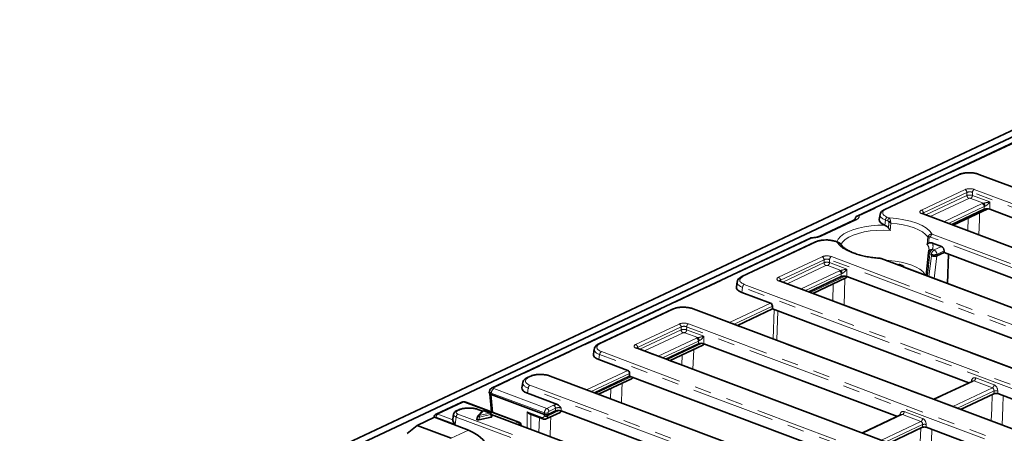
# Model space of a CAD drawing. Units: millimetres. Extents: x 8 to 636, y -62 to 415.
# Drawn here: x 226 to 301, y 134 to 165 of the extents above; entities that cross this region are included whole.
import ezdxf

# ---------------------------------------------------------------- set-up
doc = ezdxf.new("R2010")
doc.units = ezdxf.units.MM
doc.linetypes.add('PHANTOM', pattern=[12.7, 6.35, -1.27, 1.27, -1.27, 1.27, -1.27])

msp = doc.modelspace()

# ---------------------------------------------------------------- linework, layer by layer
at = {"color": 7, "linetype": 'Continuous', "lineweight": 35}
for p, q in [((319.051, 165.023), (188.779, 103.76)), ((319.658, 164.795), (189.385, 103.532)), ((313.591, 161.484), (289.382, 150.1)), ((297.078, 153.238), (291.471, 150.601)), ((333.556, 140.143), (298.638, 153.265)), ((296.567, 149.447), (299.039, 150.609)), ((296.68, 149.404), (299.32, 150.646)), ((314.176, 145.085), (299.461, 150.616)), ((289.132, 149.79), (286.529, 148.566)), ((289.225, 149.89), (289.219, 149.852)), ((289.226, 149.899), (289.225, 149.89)), ((291.119, 150.209), (291.059, 149.823)), ((326.789, 138.09), (294.388, 150.266)), ((291.473, 149.405), (291.488, 149.4)), ((285.825, 148.427), (261.616, 137.042)), ((286.211, 148.127), (280.604, 145.49)), ((287.936, 148.093), (287.771, 148.155)), ((295.104, 148.041), (295.79, 147.783)), ((322.689, 135.033), (291.196, 146.868)), ((294.801, 147.311), (294.619, 145.582)), ((295.449, 147.064), (295.995, 147.321)), ((295.995, 147.321), (295.996, 147.442)), ((295.995, 147.321), (308.743, 142.53)), ((296.249, 144.969), (296.335, 147.193)), ((292.538, 146.402), (292.458, 146.394)), ((292.8, 146.339), (292.678, 146.385)), ((285.7, 144.336), (288.172, 145.499)), ((286.018, 144.217), (288.521, 145.394)), ((303.31, 139.975), (288.594, 145.505)), ((280.252, 145.099), (280.192, 144.713)), ((315.922, 132.979), (283.521, 145.155)), ((280.606, 144.295), (282.798, 143.471)), ((275.344, 143.017), (269.737, 140.38)), ((313.793, 129.182), (276.904, 143.045)), ((280.267, 141.781), (282.934, 143.035)), ((282.934, 143.035), (282.935, 143.244)), ((282.934, 143.035), (297.876, 137.42)), ((307.177, 127.071), (272.654, 140.045)), ((274.833, 139.226), (277.305, 140.388)), ((275.151, 139.107), (277.653, 140.283)), ((292.443, 134.865), (277.727, 140.395)), ((269.385, 139.988), (269.325, 139.602)), ((269.74, 139.185), (271.931, 138.361)), ((264.477, 137.906), (264.304, 137.825)), ((302.926, 124.072), (266.037, 137.934)), ((269.4, 136.671), (272.067, 137.925)), ((272.067, 137.925), (272.069, 138.134)), ((272.067, 137.925), (287.009, 132.31)), ((263.952, 137.433), (263.892, 137.047)), ((269.717, 136.551), (272.219, 137.728)), ((298.168, 137.557), (295.209, 136.166)), ((261.423, 136.793), (261.404, 136.668)), ((261.457, 136.573), (261.578, 135.212)), ((265.591, 135.007), (261.542, 136.529)), ((266.582, 135.774), (264.306, 136.63)), ((297.246, 135.4), (299.783, 136.593)), ((300.064, 136.598), (313.946, 131.381)), ((259.256, 135.933), (257.36, 135.041)), ((263.657, 134.431), (259.63, 135.944)), ((257.235, 134.799), (255.931, 134.186)), ((257.211, 134.835), (257.203, 134.784)), ((257.235, 134.799), (259.813, 133.83)), ((258.685, 135.034), (258.625, 134.648)), ((259.044, 135.351), (258.894, 135.281)), ((260.518, 134.865), (260.461, 134.641)), ((260.886, 135.278), (260.542, 134.909)), ((260.883, 135.274), (260.604, 135.379)), ((260.61, 134.599), (261.538, 134.805)), ((261.482, 135.12), (260.994, 135.303)), ((261.588, 134.844), (261.545, 135.047)), ((296.31, 121.961), (261.55, 135.024)), ((264.473, 135.051), (265.487, 134.67)), ((265.73, 134.676), (266.785, 135.173)), ((265.872, 135.012), (266.438, 135.278)), ((281.576, 129.754), (266.86, 135.285)), ((292.734, 135.002), (289.776, 133.611)), ((255.931, 134.186), (255.156, 133.562)), ((255.931, 134.186), (258.509, 133.217)), ((263.825, 134.169), (263.821, 134.209)), ((291.813, 132.845), (294.349, 134.038)), ((309.422, 128.484), (294.63, 134.043))]:
    msp.add_line(p, q, dxfattribs=at)
at = {"color": 8, "linetype": 'PHANTOM', "lineweight": 18}
for p, q in [((313.724, 161.485), (289.53, 150.108)), ((297.167, 153.238), (291.56, 150.601)), ((333.49, 140.138), (298.571, 153.26)), ((294.268, 150.555), (297.579, 152.112)), ((298.282, 152.123), (330.683, 139.947)), ((297.727, 151.89), (294.416, 150.332)), ((294.59, 150.19), (297.725, 151.664)), ((297.873, 151.442), (294.935, 150.06)), ((297.725, 151.664), (297.727, 151.89)), ((298.992, 151.076), (298.013, 151.444)), ((298.148, 151.896), (298.146, 151.671)), ((298.146, 151.671), (299.465, 151.175)), ((330.549, 139.72), (298.148, 151.896)), ((295.976, 149.669), (298.893, 151.04)), ((299.041, 150.818), (296.322, 149.539)), ((299.039, 150.609), (299.041, 150.818)), ((299.465, 151.175), (299.461, 150.616)), ((289.265, 149.791), (286.662, 148.567)), ((289.226, 149.881), (289.225, 149.877)), ((291.532, 149.785), (291.473, 149.405)), ((291.697, 149.723), (291.532, 149.785)), ((291.665, 150.012), (291.83, 149.95)), ((326.722, 138.084), (294.321, 150.26)), ((294.416, 150.332), (294.425, 150.252)), ((297.782, 148.99), (297.818, 149.94)), ((291.947, 149.563), (291.901, 149.003)), ((285.942, 148.421), (261.749, 137.043)), ((294.713, 147.946), (294.756, 148.507)), ((326.45, 136.663), (294.957, 148.498)), ((295.09, 148.725), (326.583, 136.89)), ((286.3, 148.128), (280.693, 145.491)), ((287.869, 148.088), (287.704, 148.15)), ((295.104, 147.564), (295.226, 147.518)), ((295.226, 147.518), (295.79, 147.783)), ((283.401, 145.445), (286.712, 147.002)), ((286.86, 146.779), (283.549, 145.222)), ((286.858, 146.554), (286.86, 146.779)), ((287.282, 146.786), (287.28, 146.56)), ((319.683, 134.609), (287.282, 146.786)), ((287.415, 147.013), (319.816, 134.836)), ((322.623, 135.027), (291.13, 146.862)), ((294.83, 145.502), (295.026, 147.077)), ((295.027, 147.178), (294.904, 147.224)), ((295.026, 147.077), (295.027, 147.178)), ((295.449, 147.064), (295.236, 145.35)), ((295.448, 147.184), (295.447, 147.063)), ((295.996, 147.442), (295.448, 147.184)), ((283.723, 145.079), (286.858, 146.554)), ((287.006, 146.331), (284.068, 144.95)), ((288.125, 145.965), (287.146, 146.333)), ((287.28, 146.56), (288.598, 146.065)), ((288.598, 146.065), (288.594, 145.505)), ((292.577, 146.376), (292.522, 146.37)), ((292.7, 146.33), (292.577, 146.376)), ((292.668, 146.315), (292.7, 146.33)), ((285.109, 144.558), (288.026, 145.93)), ((288.174, 145.708), (285.455, 144.429)), ((285.82, 144.291), (288.464, 145.535)), ((288.172, 145.499), (288.174, 145.708)), ((280.665, 144.675), (280.606, 144.295)), ((315.583, 131.553), (280.665, 144.675)), ((280.798, 144.902), (315.717, 131.78)), ((315.855, 132.974), (283.454, 145.15)), ((283.549, 145.222), (283.558, 145.141)), ((287.534, 143.647), (287.565, 144.944)), ((275.433, 143.018), (269.826, 140.381)), ((313.726, 129.176), (276.838, 143.039)), ((279.676, 142.003), (282.798, 143.471)), ((282.935, 143.244), (280.021, 141.873)), ((282.991, 140.758), (283.076, 142.982)), ((272.534, 140.334), (275.845, 141.891)), ((275.993, 141.669), (272.682, 140.112)), ((275.991, 141.443), (275.993, 141.669)), ((276.415, 141.675), (276.413, 141.45)), ((310.938, 128.701), (276.415, 141.675)), ((276.548, 141.902), (311.071, 128.928)), ((272.856, 139.969), (275.991, 141.443)), ((276.139, 141.221), (273.201, 139.839)), ((274.242, 139.448), (277.159, 140.82)), ((277.258, 140.855), (276.28, 141.223)), ((276.413, 141.45), (277.732, 140.954)), ((277.732, 140.954), (277.727, 140.395)), ((307.11, 127.066), (272.587, 140.04)), ((272.682, 140.112), (272.691, 140.031)), ((277.307, 140.597), (274.588, 139.318)), ((274.953, 139.181), (277.598, 140.424)), ((277.305, 140.388), (277.307, 140.597)), ((269.798, 139.565), (269.74, 139.185)), ((306.687, 125.702), (269.798, 139.565)), ((269.931, 139.792), (306.82, 125.929)), ((276.046, 138.77), (276.076, 139.542)), ((264.566, 137.907), (264.392, 137.826)), ((302.86, 124.066), (265.971, 137.929)), ((268.809, 136.893), (271.931, 138.361)), ((272.069, 138.134), (269.154, 136.763)), ((269.52, 136.626), (272.187, 137.88)), ((298.394, 137.787), (299.791, 137.261)), ((264.498, 137.236), (300.204, 123.818)), ((298.26, 137.56), (295.258, 136.148)), ((296.655, 135.622), (299.658, 137.034)), ((298.056, 137.504), (298.064, 137.559)), ((299.658, 137.034), (298.26, 137.56)), ((261.559, 136.644), (261.542, 136.529)), ((261.557, 136.523), (261.677, 135.175)), ((265.592, 135.129), (261.559, 136.644)), ((261.759, 136.984), (265.786, 135.471)), ((264.365, 137.009), (264.306, 136.63)), ((300.071, 123.591), (264.365, 137.009)), ((270.613, 136.215), (270.642, 136.986)), ((299.785, 136.802), (297, 135.493)), ((299.783, 136.593), (299.785, 136.802)), ((300.066, 136.806), (300.064, 136.598)), ((259.389, 135.934), (257.494, 135.043)), ((263.556, 134.423), (259.529, 135.936)), ((265.786, 135.471), (266.292, 135.709)), ((258.807, 134.273), (257.361, 134.816)), ((257.494, 135.043), (258.625, 134.618)), ((258.891, 134.819), (258.807, 134.273)), ((263.046, 133.257), (258.891, 134.819)), ((259.132, 135.352), (258.982, 135.281)), ((259.024, 135.046), (263.179, 133.484)), ((260.861, 135.252), (260.537, 135.374)), ((260.664, 134.815), (260.61, 134.599)), ((260.961, 135.3), (260.617, 134.932)), ((260.617, 134.932), (261.449, 135.117)), ((261.497, 135), (260.664, 134.815)), ((261.449, 135.117), (260.961, 135.3)), ((261.538, 134.805), (261.497, 135)), ((296.243, 121.955), (261.557, 134.99)), ((264.279, 133.998), (264.295, 135.209)), ((264.295, 135.209), (265.427, 134.783)), ((264.574, 135.013), (264.559, 133.893)), ((265.179, 133.66), (265.221, 134.77)), ((265.573, 134.895), (265.575, 135.013)), ((265.591, 135.007), (265.592, 135.129)), ((265.855, 134.902), (266.731, 135.314)), ((265.856, 135.005), (265.855, 134.902)), ((265.873, 135.133), (265.872, 135.012)), ((266.44, 135.487), (265.934, 135.249)), ((266.438, 135.278), (266.44, 135.487)), ((266.862, 135.493), (266.86, 135.285)), ((292.827, 135.004), (289.824, 133.592)), ((292.622, 134.949), (292.631, 135.003)), ((294.224, 134.479), (292.827, 135.004)), ((292.96, 135.231), (294.357, 134.706)), ((263.376, 134.338), (263.556, 134.423)), ((291.222, 133.067), (294.224, 134.479)), ((294.351, 134.247), (291.567, 132.938)), ((294.349, 134.038), (294.351, 134.247)), ((294.632, 134.251), (294.63, 134.043)), ((259.813, 133.83), (258.509, 133.217))]:
    msp.add_line(p, q, dxfattribs=at)
at = {"color": 7, "linetype": 'Continuous', "lineweight": 35, "flags": 128}
for points in [[(289.226, 149.895), (289.225, 149.89), (289.226, 149.881)], [(294.801, 147.311), (294.8, 147.321), (294.8, 147.323)], [(259.813, 133.83), (260.191, 133.652), (260.559, 133.407), (260.908, 133.1), (261.228, 132.74), (261.511, 132.335), (261.752, 131.895), (261.943, 131.431), (262.081, 130.955), (262.161, 130.479), (262.181, 130.19)]]:
    msp.add_lwpolyline(points, dxfattribs=at)
at = {"color": 8, "linetype": 'PHANTOM', "lineweight": 18, "flags": 128}
for points in [[(289.225, 149.877), (289.225, 149.886), (289.225, 149.89)], [(291.83, 149.95), (292.394, 149.9), (292.937, 149.815), (293.445, 149.697), (293.906, 149.548), (294.311, 149.371), (294.648, 149.172), (294.91, 148.955), (295.09, 148.725)], [(298.689, 150.349), (298.669, 149.827), (298.625, 148.673)], [(287.826, 148.135), (287.931, 148.34), (288.113, 148.545), (288.364, 148.737), (288.68, 148.91), (289.054, 149.061), (289.478, 149.187), (289.943, 149.286), (290.44, 149.355), (290.959, 149.394), (291.488, 149.4)], [(291.901, 149.003), (291.388, 149.023), (290.876, 149.01), (290.378, 148.964), (289.905, 148.887), (289.468, 148.781), (289.077, 148.647), (288.742, 148.489), (288.469, 148.311), (288.266, 148.117), (288.138, 147.911)], [(294.756, 148.507), (294.583, 148.702), (294.348, 148.885), (294.053, 149.053), (293.706, 149.202), (293.314, 149.331), (292.884, 149.435), (292.425, 149.513), (291.947, 149.563)], [(291.13, 146.862), (290.565, 146.912), (290.023, 146.997), (289.515, 147.116), (289.053, 147.265), (288.649, 147.441), (288.312, 147.64), (288.05, 147.857), (287.869, 148.088)], [(291.566, 146.729), (291.792, 146.718), (292.265, 146.672), (292.718, 146.597), (293.143, 146.496), (293.529, 146.369), (293.867, 146.22), (294.151, 146.053), (294.372, 145.871), (294.528, 145.677), (294.57, 145.6)], [(288.429, 145.351), (288.405, 144.314), (288.382, 143.329)], [(283.357, 142.876), (283.356, 142.847), (283.302, 141.438), (283.272, 140.652)], [(276.947, 139.951), (276.927, 139.429), (276.89, 138.453)], [(271.513, 137.396), (271.493, 136.874), (271.456, 135.898)], [(298.064, 137.559), (298.091, 137.544), (298.109, 137.53)], [(299.574, 134.526), (299.611, 135.463), (299.653, 136.532)], [(300.493, 136.436), (300.459, 135.58), (300.406, 134.213)], [(261.497, 135), (261.515, 135.009), (261.53, 135.019), (261.54, 135.029), (261.545, 135.039), (261.545, 135.047)], [(266.079, 134.841), (266.059, 134.319), (266.022, 133.343)], [(292.631, 135.003), (292.657, 134.988), (292.676, 134.974)], [(294.14, 131.971), (294.177, 132.907), (294.219, 133.977)], [(295.059, 133.881), (295.025, 133.024), (294.972, 131.658)]]:
    msp.add_lwpolyline(points, dxfattribs=at)
at = {"color": 8, "linetype": 'PHANTOM', "lineweight": 18}
for centre, radius, start, end in [((297.123, 153.136), 0.111, 66.99504, 113.85217), ((298.611, 153.185), 0.0851, 71.56643, 117.97074), ((297.47, 151.879), 0.258, 2.3438, 64.83314), ((298.432, 151.882), 0.284, 122.00998, 177.1897), ((297.982, 151.675), 0.258, 182.3438, 244.83314), ((297.863, 151.684), 0.284, 302.00998, 357.1897), ((291.516, 150.499), 0.111, 66.99355, 113.89269), ((294.158, 150.322), 0.258, 2.3438, 64.83314), ((298.784, 150.807), 0.258, 2.3438, 64.83314), ((298.793, 150.842), 0.307, 0.22491, 49.60497), ((289.2, 149.637), 0.167, 66.99504, 113.85217), ((291.816, 149.771), 0.284, 122.00998, 177.1897), ((291.981, 149.709), 0.284, 122.00998, 177.1897), ((294.361, 150.185), 0.0851, 71.56643, 117.97074), ((292.288, 149.144), 0.703, 122.59629, 134.26797), ((286.596, 148.412), 0.167, 67.01468, 113.32292), ((295.061, 148.604), 0.234, 171.41056, 206.45703), ((295.241, 148.484), 0.284, 122.00998, 177.1897), ((286.256, 148.025), 0.111, 66.99504, 113.85217), ((287.744, 148.074), 0.0851, 71.53842, 117.97203), ((287.909, 148.013), 0.085, 71.36733, 117.97989), ((294.164, 147.546), 0.68, 355.86601, 36.08143), ((295.07, 147.294), 0.272, 82.74338, 157.64985), ((295.33, 147.203), 0.426, 122.00998, 177.1897), ((295.452, 147.157), 0.426, 122.00998, 177.1897), ((294.483, 147.803), 0.665, 338.93728, 20.94649), ((295.062, 147.169), 0.386, 2.3438, 64.83314), ((286.603, 146.769), 0.258, 2.3438, 64.83314), ((287.565, 146.772), 0.284, 122.00998, 177.1897), ((291.17, 146.787), 0.0851, 71.56643, 117.97074), ((294.931, 147.361), 0.14, 201.0247, 258.86484), ((295.225, 147.982), 0.828, 256.14072, 285.628), ((287.116, 146.564), 0.258, 182.3438, 244.83314), ((286.996, 146.574), 0.284, 302.00998, 357.1897), ((292.537, 146.356), 0.0453, 25.86318, 88.9947), ((292.637, 146.263), 0.128, 71.56643, 117.97074), ((292.76, 146.217), 0.128, 71.56643, 117.97074), ((292.59, 146.055), 0.297, 45.43859, 68.25974), ((280.649, 145.389), 0.111, 66.99355, 113.89269), ((283.291, 145.211), 0.258, 2.3438, 64.83314), ((287.917, 145.697), 0.258, 2.3438, 64.83314), ((287.926, 145.731), 0.307, 0.22491, 49.60497), ((280.949, 144.661), 0.284, 122.00998, 177.1897), ((283.494, 145.075), 0.0851, 71.56643, 117.97074), ((275.389, 142.915), 0.111, 66.99504, 113.85217), ((276.877, 142.964), 0.0851, 71.56643, 117.97074), ((275.736, 141.658), 0.258, 2.3438, 64.83314), ((276.698, 141.661), 0.284, 122.00998, 177.1897), ((276.249, 141.454), 0.258, 182.3438, 244.83314), ((276.129, 141.464), 0.284, 302.00998, 357.1897), ((277.05, 140.587), 0.258, 2.3438, 64.83314), ((277.059, 140.621), 0.307, 0.22491, 49.60497), ((269.782, 140.278), 0.111, 66.99453, 113.86588), ((272.425, 140.101), 0.258, 2.3438, 64.83314), ((272.627, 139.964), 0.0851, 71.56643, 117.97074), ((270.082, 139.551), 0.284, 122.00998, 177.1897), ((264.349, 137.723), 0.111, 66.99453, 113.86588), ((264.522, 137.805), 0.111, 66.99517, 113.84854), ((266.011, 137.854), 0.0851, 71.56643, 117.97074), ((298.11, 137.8), 0.284, 302.00998, 357.1897), ((261.683, 136.889), 0.167, 66.98756, 114.05568), ((264.649, 136.996), 0.284, 122.00998, 177.1897), ((299.507, 137.275), 0.284, 302.00998, 357.1897), ((261.985, 136.623), 0.426, 122.00998, 177.1897), ((299.933, 136.271), 0.552, 76.14072, 105.628), ((259.324, 135.78), 0.167, 66.99504, 113.85217), ((259.589, 135.823), 0.128, 71.56643, 117.97074), ((266.183, 135.476), 0.258, 2.3438, 64.83314), ((257.26, 134.831), 0.0492, 175.99275, 227.61944), ((257.645, 134.802), 0.284, 122.00998, 177.1897), ((259.175, 134.805), 0.284, 122.00998, 177.1897), ((258.939, 135.179), 0.111, 66.99309, 113.90511), ((259.089, 135.249), 0.111, 66.99381, 113.88565), ((260.67, 135.07), 0.255, 233.4155, 268.77628), ((260.577, 135.298), 0.0851, 71.56643, 117.97074), ((260.6, 134.853), 0.0809, 77.89804, 135.66491), ((260.498, 134.815), 0.166, 359.93963, 44.41775), ((260.944, 135.221), 0.0809, 77.89804, 135.66491), ((260.981, 135.263), 0.0427, 71.62515, 117.91202), ((261.469, 135.079), 0.0427, 71.62515, 117.91202), ((261.33, 135), 0.166, 359.93963, 44.41775), ((265.54, 134.771), 0.114, 173.52592, 242.32238), ((265.706, 135.218), 0.35, 247.7621, 295.26788), ((265.724, 135.664), 0.552, 256.14072, 285.628), ((265.676, 135.238), 0.258, 2.3438, 64.83314), ((292.676, 135.245), 0.284, 302.00998, 357.1897), ((263.447, 134.19), 0.257, 5.55304, 64.83672), ((263.771, 134.207), 0.0499, 319.65477, 2.6433), ((294.074, 134.72), 0.284, 302.00998, 357.1897), ((294.5, 133.715), 0.552, 76.14072, 105.628)]:
    msp.add_arc(centre, radius, start, end, dxfattribs=at)
at = {"color": 7, "linetype": 'Continuous', "lineweight": 35}
for centre, radius, start, end in [((295.099, 147.292), 0.3, 159.29112, 174.09159), ((292.572, 146.104), 0.3, 69.40381, 96.62343), ((292.695, 146.058), 0.3, 29.87491, 69.40381), ((260.615, 134.841), 0.1, 136.96233, 165.93161), ((260.959, 135.209), 0.1, 69.40381, 136.96233), ((261.447, 135.026), 0.1, 11.93544, 69.40381)]:
    msp.add_arc(centre, radius, start, end, dxfattribs=at)
at = {"color": 8, "linetype": 'PHANTOM', "lineweight": 18}
for centre, major_axis, ratio, start_param, end_param in [((297.923, 152.95), (1, -0.02), 0.421294, 0.873235, 2.436435), ((297.957, 151.968), (0.5, -0.01), 0.421294, 0.873235, 2.436435), ((297.952, 151.594), (0.3, -0.004), 0.342996, 0.869663, 2.432864), ((297.954, 151.786), (0.3, -0.009), 0.499517, 0.878808, 2.442008), ((297.948, 151.413), (0.1, -0.002), 0.421294, 0.873235, 2.436435), ((292.326, 150.318), (1.007, -0.019), 0.415029, 2.442241, 4.005441), ((294.651, 150.413), (0.504, -0.009), 0.415029, 2.442241, 4.005441), ((299.271, 150.896), (0.5, -0.01), 0.421294, 2.170924, 2.436435), ((299.268, 150.715), (0.3, -0.009), 0.499517, 2.176497, 2.442008), ((288.423, 150.103), (1.108, -0.021), 0.415029, 5.583833, 6.338776), ((292.322, 150.136), (1.205, -0.05), 0.414369, 3.086929, 4.014956), ((294.647, 150.231), (0.305, -0.032), 0.402524, 2.47612, 2.979311), ((292.956, 144.456), (2.865, 36.128), 0.043618, 1.430063, 1.442879), ((285.83, 148.884), (1.1, -0.022), 0.421294, 4.823084, 5.578027), ((287.056, 147.84), (1, -0.02), 0.421294, 0.873235, 2.436435), ((292.956, 144.456), (2.865, 36.128), 0.043618, 4.815191, 4.828006), ((287.09, 146.858), (0.5, -0.01), 0.421294, 0.873235, 2.436435), ((287.087, 146.676), (0.3, -0.009), 0.499517, 0.878808, 2.442008), ((294.904, 177.817), (5.002, 63.075), 0.043618, 4.178671, 4.209456), ((287.085, 146.484), (0.3, -0.004), 0.342996, 0.869663, 2.432864), ((287.082, 146.302), (0.1, -0.002), 0.421294, 0.873235, 2.436435), ((281.459, 145.207), (1.007, -0.019), 0.415029, 2.442241, 4.005441), ((283.784, 145.303), (0.504, -0.009), 0.415029, 2.442241, 4.005441), ((288.404, 145.786), (0.5, -0.01), 0.421294, 2.170924, 2.436435), ((288.401, 145.604), (0.3, -0.009), 0.499517, 2.176497, 2.442008), ((281.455, 145.026), (1.205, -0.05), 0.414369, 3.086929, 4.014956), ((283.78, 145.121), (0.305, -0.032), 0.402524, 2.47612, 2.979311), ((276.189, 142.729), (1, -0.02), 0.421294, 0.873235, 2.436435), ((276.223, 141.747), (0.5, -0.01), 0.421294, 0.873235, 2.436435), ((276.22, 141.566), (0.3, -0.009), 0.499517, 0.878808, 2.442008), ((276.218, 141.374), (0.3, -0.004), 0.342996, 0.869663, 2.432864), ((276.215, 141.192), (0.1, -0.002), 0.421294, 0.873235, 2.436435), ((277.537, 140.676), (0.5, -0.01), 0.421294, 2.170924, 2.436435), ((270.592, 140.097), (1.007, -0.019), 0.415029, 2.442241, 4.005441), ((272.917, 140.192), (0.504, -0.009), 0.415029, 2.442241, 4.005441), ((272.913, 140.011), (0.305, -0.032), 0.402524, 2.47612, 2.979311), ((277.534, 140.494), (0.3, -0.009), 0.499517, 2.176497, 2.442008), ((270.588, 139.915), (1.205, -0.05), 0.414369, 3.086929, 4.014956), ((265.158, 137.542), (1.007, -0.019), 0.415029, 2.442241, 4.005441), ((265.322, 137.619), (1, -0.02), 0.421294, 0.873235, 2.436435), ((298.364, 137.412), (-0.13, 0.379), 0.725953, 5.743147, 7.226677), ((261.825, 137.015), (0.101, -0.002), 0.415029, 2.442241, 4.005441), ((265.155, 137.36), (1.205, -0.05), 0.414369, 3.086929, 4.014956), ((298.234, 137.367), (-0.041, 0.198), 0.748116, 5.842214, 6.461372), ((299.631, 136.842), (-0.041, 0.198), 0.748116, 4.358684, 5.842214), ((299.761, 136.887), (-0.13, 0.379), 0.725953, 4.259617, 5.743147), ((261.82, 136.742), (0.397, -0.048), 0.409242, 3.124751, 4.047951), ((259.888, 135.064), (1, -0.02), 0.421294, 0.873235, 2.436435), ((259.465, 135.905), (0.1, -0.002), 0.421294, 0.873235, 2.436435), ((266.67, 135.565), (0.5, -0.01), 0.421294, 1.756201, 2.436435), ((266.667, 135.384), (0.3, -0.009), 0.499517, 0.878808, 2.442008), ((257.354, 134.722), (-0.0326, 0.0948), 0.725953, 5.743147, 6.973317), ((257.483, 134.768), (-0.118, 0.276), 0.705224, 5.688044, 6.311796), ((259.285, 134.986), (0.601, -0.038), 0.41335, 3.104204, 4.024458), ((259.289, 135.168), (0.403, -0.008), 0.415029, 2.442241, 4.005441), ((265.422, 134.961), (-0.098, 0.175), 0.66221, 2.473967, 3.992403), ((265.787, 135.196), (0.097, 0.284), 0.598576, 0.523761, 2.007291), ((265.552, 135.035), (-0.184, 0.355), 0.678291, 3.113989, 4.015087), ((265.939, 135.155), (0.0259, 0.0969), 0.619631, 0.481456, 1.964986), ((292.93, 134.857), (-0.13, 0.379), 0.725953, 5.743147, 7.226677), ((292.801, 134.812), (-0.041, 0.198), 0.748116, 5.842214, 6.461372), ((263.557, 134.148), (0.097, 0.284), 0.598576, 6.26261, 6.806946), ((263.709, 134.107), (0.0259, 0.0969), 0.619631, 6.080514, 6.363511), ((294.198, 134.287), (-0.041, 0.198), 0.748116, 4.358684, 5.842214), ((294.328, 134.332), (-0.13, 0.379), 0.725953, 4.259617, 5.743147)]:
    msp.add_ellipse(centre, major_axis=major_axis, ratio=ratio, start_param=start_param, end_param=end_param, dxfattribs=at)
at = {"color": 7, "linetype": 'Continuous', "lineweight": 35}
for centre, major_axis, ratio, start_param, end_param in [((299.266, 150.523), (0.3, -0.006), 0.421294, 0.873235, 2.436435), ((292.266, 149.772), (1.209, -0.023), 0.415029, 3.085316, 4.005441), ((295.768, 147.503), (-0.098, 0.285), 0.725953, 4.259617, 5.743147), ((295.22, 147.145), (0.3, -0.02), 0.345696, 4.029942, 5.593142), ((295.466, 149.125), (0.026, 2.063), 0.094695, 3.175402, 3.18756), ((288.399, 145.412), (0.3, -0.006), 0.421294, 0.873235, 2.436435), ((281.399, 144.662), (1.209, -0.023), 0.415029, 3.085316, 4.005441), ((282.783, 143.284), (-0.065, 0.19), 0.725953, 4.259617, 5.743147), ((277.532, 140.302), (0.3, -0.006), 0.421294, 0.873235, 2.436435), ((270.532, 139.551), (1.209, -0.023), 0.415029, 3.085316, 4.005441), ((271.916, 138.174), (-0.065, 0.19), 0.725953, 4.259617, 5.743147), ((265.098, 136.996), (1.209, -0.023), 0.415029, 3.085316, 4.005441), ((261.806, 136.651), (0.403, -0.008), 0.415029, 3.085316, 4.005441), ((299.934, 136.536), (0.2, -0.004), 0.421294, 0.873235, 2.436435), ((261.486, 134.842), (0.102, -0.002), 0.409101, 5.251115, 6.378523), ((264.425, 135.283), (-0.155, 0.227), 0.542733, 1.525444, 2.483798), ((265.721, 135.069), (0.2, -0.004), 0.421294, 4.014827, 5.578027), ((266.665, 135.192), (0.3, -0.006), 0.421294, 0.873235, 2.436435), ((259.229, 134.622), (0.604, -0.011), 0.415029, 3.085316, 3.204064), ((260.564, 134.637), (0.103, 0.001), 0.421347, 3.030955, 5.17328), ((294.501, 133.981), (0.2, -0.004), 0.421294, 0.873235, 2.436435)]:
    msp.add_ellipse(centre, major_axis=major_axis, ratio=ratio, start_param=start_param, end_param=end_param, dxfattribs=at)
for points, knots in [([(298.638, 153.265), (298.599, 153.279), (298.485, 153.319), (298.272, 153.365), (298.002, 153.392), (297.729, 153.39), (297.467, 153.36), (297.246, 153.308), (297.128, 153.259), (297.078, 153.238)], [0, 0, 0, 0, 0.0846103, 0.2459898, 0.404915, 0.5628064, 0.7212131, 0.8814813, 1, 1, 1, 1]), ([(291.471, 150.601), (291.437, 150.583), (291.344, 150.536), (291.231, 150.442), (291.145, 150.327), (291.132, 150.245), (291.127, 150.215)], [0, 0, 0, 0, 0.1967412, 0.536047, 0.8294647, 1, 1, 1, 1]), ([(289.234, 149.856), (289.233, 149.854), (289.231, 149.851), (289.185, 149.816), (289.143, 149.795), (289.132, 149.79)], [0, 0, 0, 0, 0.3684, 0.846733, 1, 1, 1, 1]), ([(289.383, 150.096), (289.372, 150.092), (289.33, 150.077), (289.274, 150.018), (289.233, 149.947), (289.229, 149.901), (289.228, 149.888)], [0, 0, 0, 0, 0.126567, 0.494185, 0.856907, 1, 1, 1, 1]), ([(294.388, 150.266), (294.373, 150.272), (294.343, 150.284), (294.324, 150.299), (294.326, 150.297), (294.327, 150.296)], [0, 0, 0, 0, 0.397178, 0.834323, 1, 1, 1, 1]), ([(291.488, 149.4), (291.498, 149.396), (291.537, 149.38), (291.581, 149.356), (291.619, 149.33), (291.638, 149.316), (291.661, 149.297), (291.693, 149.268), (291.726, 149.233), (291.748, 149.203), (291.758, 149.189)], [0, 0, 0, 0, 0.099211, 0.400635, 0.451814, 0.502775, 0.606417, 0.703349, 0.866808, 1, 1, 1, 1]), ([(291.758, 149.189), (291.765, 149.178), (291.78, 149.156), (291.804, 149.123), (291.829, 149.09), (291.854, 149.059), (291.878, 149.03), (291.893, 149.012), (291.901, 149.003), (291.901, 149.003)], [0, 0, 0, 0, 0.171118, 0.343463, 0.519232, 0.696021, 0.844468, 0.993452, 1, 1, 1, 1]), ([(285.914, 148.447), (285.887, 148.446), (285.855, 148.445), (285.83, 148.428), (285.826, 148.425)], [0, 0, 0, 0, 0.844602, 1, 1, 1, 1]), ([(286.529, 148.566), (286.506, 148.556), (286.442, 148.528), (286.297, 148.487), (286.1, 148.455), (285.956, 148.45), (285.887, 148.447)], [0, 0, 0, 0, 0.154295, 0.434745, 0.726522, 1, 1, 1, 1]), ([(287.771, 148.155), (287.732, 148.169), (287.618, 148.208), (287.405, 148.254), (287.135, 148.282), (286.862, 148.28), (286.6, 148.25), (286.379, 148.198), (286.261, 148.148), (286.211, 148.127)], [0, 0, 0, 0, 0.08461, 0.24599, 0.404915, 0.562806, 0.721213, 0.881481, 1, 1, 1, 1]), ([(288.126, 147.957), (288.123, 147.961), (288.114, 147.971), (288.098, 147.987), (288.073, 148.009), (288.049, 148.026), (288.026, 148.039), (288.009, 148.048), (287.992, 148.056), (287.973, 148.064), (287.957, 148.069), (287.94, 148.074), (287.924, 148.079), (287.907, 148.082), (287.889, 148.085), (287.876, 148.087), (287.869, 148.088)], [0, 0, 0, 0, 0.047017, 0.141514, 0.237302, 0.383455, 0.441799, 0.500301, 0.579016, 0.638596, 0.69833, 0.755609, 0.81302, 0.870672, 0.928454, 1, 1, 1, 1]), ([(288.127, 147.956), (288.124, 147.959), (288.105, 147.987), (288.05, 148.032), (287.988, 148.077), (287.944, 148.087), (287.935, 148.09)], [0, 0, 0, 0, 0.04801, 0.41385, 0.876867, 1, 1, 1, 1]), ([(291.084, 146.894), (291.03, 146.897), (290.821, 146.91), (290.464, 146.951), (290.024, 147.025), (289.613, 147.122), (289.237, 147.238), (288.905, 147.371), (288.622, 147.515), (288.397, 147.667), (288.235, 147.81), (288.174, 147.895), (288.147, 147.933)], [0, 0, 0, 0, 0.038318, 0.149721, 0.260974, 0.371864, 0.482217, 0.591828, 0.700469, 0.807947, 0.914309, 1, 1, 1, 1]), ([(294.817, 148.039), (294.809, 148.035), (294.794, 148.025), (294.774, 148.011), (294.755, 147.996), (294.742, 147.983), (294.732, 147.972), (294.725, 147.964), (294.719, 147.955), (294.715, 147.949), (294.713, 147.947), (294.713, 147.946)], [0, 0, 0, 0, 0.158537, 0.318057, 0.480321, 0.643403, 0.730639, 0.817986, 0.905665, 0.993452, 1, 1, 1, 1]), ([(294.817, 148.039), (294.833, 148.047), (294.867, 148.063), (294.914, 148.07), (294.953, 148.071), (294.982, 148.07), (295.012, 148.066), (295.043, 148.06), (295.074, 148.052), (295.094, 148.045), (295.104, 148.041)], [0, 0, 0, 0, 0.1891, 0.390214, 0.489521, 0.589218, 0.690963, 0.793052, 0.896359, 1, 1, 1, 1]), ([(294.839, 147.5), (294.839, 147.492), (294.841, 147.459), (294.828, 147.424), (294.818, 147.398)], [0, 0, 0, 0, 0.239156, 1, 1, 1, 1]), ([(291.196, 146.867), (291.182, 146.872), (291.147, 146.886), (291.108, 146.889), (291.084, 146.89)], [0, 0, 0, 0, 0.383863, 1, 1, 1, 1]), ([(280.604, 145.49), (280.57, 145.473), (280.477, 145.426), (280.364, 145.332), (280.278, 145.216), (280.265, 145.135), (280.26, 145.105)], [0, 0, 0, 0, 0.196741, 0.536047, 0.829465, 1, 1, 1, 1]), ([(288.612, 145.487), (288.608, 145.48), (288.601, 145.465), (288.586, 145.446), (288.571, 145.428), (288.553, 145.413), (288.537, 145.402), (288.525, 145.397), (288.521, 145.394)], [0, 0, 0, 0, 0.1743635, 0.3525176, 0.5319813, 0.7051739, 0.8795692, 1, 1, 1, 1]), ([(283.521, 145.155), (283.506, 145.161), (283.476, 145.174), (283.457, 145.189), (283.459, 145.187), (283.46, 145.186)], [0, 0, 0, 0, 0.397178, 0.834323, 1, 1, 1, 1]), ([(276.904, 143.045), (276.865, 143.058), (276.751, 143.098), (276.538, 143.144), (276.268, 143.171), (275.995, 143.17), (275.733, 143.139), (275.512, 143.088), (275.394, 143.038), (275.344, 143.017)], [0, 0, 0, 0, 0.08461, 0.24599, 0.404915, 0.562806, 0.721213, 0.881481, 1, 1, 1, 1]), ([(269.737, 140.38), (269.703, 140.363), (269.61, 140.315), (269.497, 140.221), (269.411, 140.106), (269.398, 140.024), (269.393, 139.995)], [0, 0, 0, 0, 0.196741, 0.536047, 0.829465, 1, 1, 1, 1]), ([(272.654, 140.045), (272.639, 140.051), (272.609, 140.063), (272.59, 140.079), (272.592, 140.076), (272.593, 140.076)], [0, 0, 0, 0, 0.3971783, 0.8343232, 1, 1, 1, 1]), ([(277.745, 140.376), (277.741, 140.369), (277.733, 140.354), (277.719, 140.335), (277.703, 140.317), (277.685, 140.303), (277.669, 140.291), (277.658, 140.286), (277.653, 140.284)], [0, 0, 0, 0, 0.174364, 0.352518, 0.531981, 0.705174, 0.879569, 1, 1, 1, 1]), ([(264.304, 137.825), (264.27, 137.808), (264.177, 137.76), (264.064, 137.666), (263.977, 137.551), (263.964, 137.469), (263.96, 137.439)], [0, 0, 0, 0, 0.196741, 0.536047, 0.829465, 1, 1, 1, 1]), ([(266.037, 137.934), (265.998, 137.948), (265.884, 137.988), (265.671, 138.033), (265.401, 138.061), (265.128, 138.059), (264.866, 138.029), (264.645, 137.977), (264.527, 137.928), (264.477, 137.906)], [0, 0, 0, 0, 0.08461, 0.24599, 0.404915, 0.562806, 0.721213, 0.881481, 1, 1, 1, 1]), ([(272.315, 137.831), (272.314, 137.828), (272.309, 137.816), (272.299, 137.799), (272.285, 137.779), (272.269, 137.762), (272.252, 137.747), (272.235, 137.736), (272.224, 137.73), (272.219, 137.728)], [0, 0, 0, 0, 0.074871, 0.23618, 0.400996, 0.567023, 0.727248, 0.888586, 1, 1, 1, 1]), ([(261.616, 137.042), (261.581, 137.022), (261.514, 136.982), (261.447, 136.892), (261.433, 136.825), (261.426, 136.794)], [0, 0, 0, 0, 0.376884, 0.716193, 1, 1, 1, 1]), ([(259.63, 135.944), (259.6, 135.953), (259.524, 135.976), (259.39, 135.979), (259.3, 135.948), (259.256, 135.933)], [0, 0, 0, 0, 0.2478755, 0.6297059, 1, 1, 1, 1]), ([(266.582, 135.774), (266.614, 135.758), (266.695, 135.715), (266.785, 135.606), (266.841, 135.524), (266.861, 135.494), (266.862, 135.493)], [0, 0, 0, 0, 0.2908147, 0.7431033, 0.9964167, 1, 1, 1, 1]), ([(257.36, 135.038), (257.337, 135.026), (257.288, 134.999), (257.234, 134.926), (257.219, 134.866), (257.211, 134.835)], [0, 0, 0, 0, 0.295038, 0.638902, 1, 1, 1, 1]), ([(258.894, 135.281), (258.866, 135.266), (258.801, 135.232), (258.728, 135.152), (258.684, 135.074), (258.686, 135.034), (258.686, 135.033)], [0, 0, 0, 0, 0.280682, 0.653224, 0.990615, 1, 1, 1, 1]), ([(260.604, 135.379), (260.565, 135.393), (260.451, 135.433), (260.237, 135.478), (259.968, 135.506), (259.695, 135.504), (259.433, 135.474), (259.212, 135.422), (259.094, 135.372), (259.044, 135.351)], [0, 0, 0, 0, 0.08461, 0.24599, 0.404915, 0.562806, 0.721213, 0.881481, 1, 1, 1, 1]), ([(266.881, 135.277), (266.876, 135.265), (266.867, 135.246), (266.851, 135.224), (266.835, 135.207), (266.818, 135.192), (266.801, 135.18), (266.79, 135.175), (266.785, 135.173)], [0, 0, 0, 0, 0.237461, 0.40108, 0.567084, 0.727286, 0.888602, 1, 1, 1, 1]), ([(258.807, 134.273), (258.806, 134.273), (258.767, 134.32), (258.701, 134.414), (258.641, 134.541), (258.63, 134.595), (258.625, 134.618)], [0, 0, 0, 0, 0.004309, 0.376414, 0.741996, 1, 1, 1, 1]), ([(263.821, 134.209), (263.814, 134.241), (263.801, 134.304), (263.745, 134.378), (263.694, 134.421), (263.661, 134.428), (263.657, 134.429)], [0, 0, 0, 0, 0.333531, 0.651982, 0.959185, 1, 1, 1, 1]), ([(265.487, 134.67), (265.522, 134.661), (265.592, 134.642), (265.68, 134.649), (265.719, 134.674), (265.727, 134.679)], [0, 0, 0, 0, 0.432673, 0.88867, 1, 1, 1, 1])]:
    msp.add_open_spline(points, degree=3, knots=knots, dxfattribs=at)
at = {"color": 8, "linetype": 'PHANTOM', "lineweight": 18}
for points, knots in [([(298.992, 151.076), (299.018, 151.08), (299.074, 151.089), (299.178, 151.112), (299.314, 151.142), (299.412, 151.164), (299.465, 151.175), (299.465, 151.175)], [0, 0, 0, 0, 0.146271, 0.312292, 0.592382, 0.996267, 1, 1, 1, 1]), ([(299.465, 151.175), (299.465, 151.175), (299.432, 151.128), (299.365, 151.045), (299.261, 150.942), (299.19, 150.889), (299.141, 150.859), (299.118, 150.85), (299.1, 150.843)], [0, 0, 0, 0, 0.003345, 0.401891, 0.678982, 0.845643, 0.888858, 1, 1, 1, 1]), ([(289.53, 150.108), (289.529, 150.108), (289.521, 150.108), (289.506, 150.109), (289.48, 150.107), (289.451, 150.103), (289.419, 150.095), (289.391, 150.084), (289.366, 150.072), (289.348, 150.062), (289.329, 150.049), (289.313, 150.036), (289.295, 150.019), (289.279, 150.001), (289.264, 149.981), (289.253, 149.962), (289.245, 149.946), (289.237, 149.925), (289.23, 149.904), (289.227, 149.888), (289.226, 149.881)], [0, 0, 0, 0, 0.003883, 0.054169, 0.104718, 0.184146, 0.257497, 0.339858, 0.394495, 0.449475, 0.489079, 0.56172, 0.59731, 0.66888, 0.741681, 0.778608, 0.833115, 0.874418, 0.943841, 1, 1, 1, 1]), ([(289.53, 150.108), (289.529, 150.108), (289.517, 150.112), (289.499, 150.115), (289.475, 150.118), (289.459, 150.118), (289.441, 150.117), (289.425, 150.114), (289.404, 150.109), (289.391, 150.104), (289.382, 150.1)], [0, 0, 0, 0, 0.009045, 0.243847, 0.333588, 0.468846, 0.558724, 0.697634, 0.792278, 1, 1, 1, 1]), ([(291.83, 149.95), (291.841, 149.934), (291.862, 149.904), (291.89, 149.83), (291.903, 149.769), (291.909, 149.736)], [0, 0, 0, 0, 0.340282, 0.644259, 1, 1, 1, 1]), ([(291.797, 149.648), (291.788, 149.659), (291.762, 149.691), (291.725, 149.712), (291.701, 149.722), (291.697, 149.723)], [0, 0, 0, 0, 0.326746, 0.886879, 1, 1, 1, 1]), ([(291.947, 149.563), (291.946, 149.563), (291.931, 149.57), (291.877, 149.595), (291.831, 149.625), (291.797, 149.648)], [0, 0, 0, 0, 0.008848, 0.280293, 1, 1, 1, 1]), ([(291.909, 149.736), (291.912, 149.719), (291.919, 149.677), (291.932, 149.618), (291.942, 149.579), (291.946, 149.563), (291.947, 149.563)], [0, 0, 0, 0, 0.301137, 0.720743, 0.991203, 1, 1, 1, 1]), ([(285.942, 148.421), (285.942, 148.421), (285.937, 148.424), (285.926, 148.428), (285.909, 148.434), (285.89, 148.437), (285.868, 148.438), (285.849, 148.436), (285.835, 148.432), (285.827, 148.428), (285.825, 148.427)], [0, 0, 0, 0, 0.009045, 0.126218, 0.244001, 0.429215, 0.600246, 0.792262, 0.919712, 1, 1, 1, 1]), ([(285.942, 148.421), (285.942, 148.421), (285.94, 148.424), (285.937, 148.43), (285.932, 148.437), (285.926, 148.443), (285.921, 148.446), (285.916, 148.448), (285.914, 148.448), (285.913, 148.448)], [0, 0, 0, 0, 0.012677, 0.17685, 0.341881, 0.530434, 0.720297, 0.914299, 1, 1, 1, 1]), ([(294.756, 148.507), (294.756, 148.508), (294.759, 148.525), (294.774, 148.571), (294.808, 148.613), (294.829, 148.639)], [0, 0, 0, 0, 0.0088164, 0.3809633, 1, 1, 1, 1]), ([(294.851, 148.5), (294.826, 148.501), (294.785, 148.503), (294.763, 148.506), (294.756, 148.507), (294.756, 148.507)], [0, 0, 0, 0, 0.618965, 0.991164, 1, 1, 1, 1]), ([(294.829, 148.639), (294.857, 148.661), (294.907, 148.702), (294.994, 148.725), (295.054, 148.728), (295.084, 148.726), (295.09, 148.725)], [0, 0, 0, 0, 0.382736, 0.697685, 0.928223, 1, 1, 1, 1]), ([(294.957, 148.498), (294.955, 148.499), (294.931, 148.508), (294.893, 148.515), (294.863, 148.504), (294.851, 148.5)], [0, 0, 0, 0, 0.077352, 0.646344, 1, 1, 1, 1]), ([(291.13, 146.862), (291.127, 146.866), (291.121, 146.872), (291.113, 146.88), (291.105, 146.886), (291.095, 146.891), (291.088, 146.892), (291.083, 146.893)], [0, 0, 0, 0, 0.1732316, 0.3472886, 0.5239458, 0.701511, 1, 1, 1, 1]), ([(288.125, 145.965), (288.151, 145.97), (288.207, 145.979), (288.311, 146.002), (288.448, 146.032), (288.545, 146.053), (288.598, 146.064), (288.598, 146.065)], [0, 0, 0, 0, 0.146271, 0.312292, 0.592382, 0.996267, 1, 1, 1, 1]), ([(288.598, 146.065), (288.598, 146.064), (288.565, 146.018), (288.498, 145.935), (288.394, 145.832), (288.323, 145.778), (288.274, 145.749), (288.251, 145.739), (288.234, 145.733)], [0, 0, 0, 0, 0.003345, 0.401891, 0.678982, 0.845643, 0.888858, 1, 1, 1, 1]), ([(277.258, 140.855), (277.284, 140.859), (277.34, 140.869), (277.444, 140.891), (277.581, 140.922), (277.678, 140.943), (277.731, 140.954), (277.732, 140.954)], [0, 0, 0, 0, 0.146271, 0.312292, 0.592382, 0.996267, 1, 1, 1, 1]), ([(277.732, 140.954), (277.731, 140.954), (277.698, 140.907), (277.632, 140.824), (277.527, 140.721), (277.456, 140.668), (277.407, 140.638), (277.384, 140.629), (277.367, 140.622)], [0, 0, 0, 0, 0.003345, 0.401891, 0.678982, 0.845643, 0.888858, 1, 1, 1, 1])]:
    msp.add_open_spline(points, degree=3, knots=knots, dxfattribs=at)

doc.saveas('drawing.dxf')
